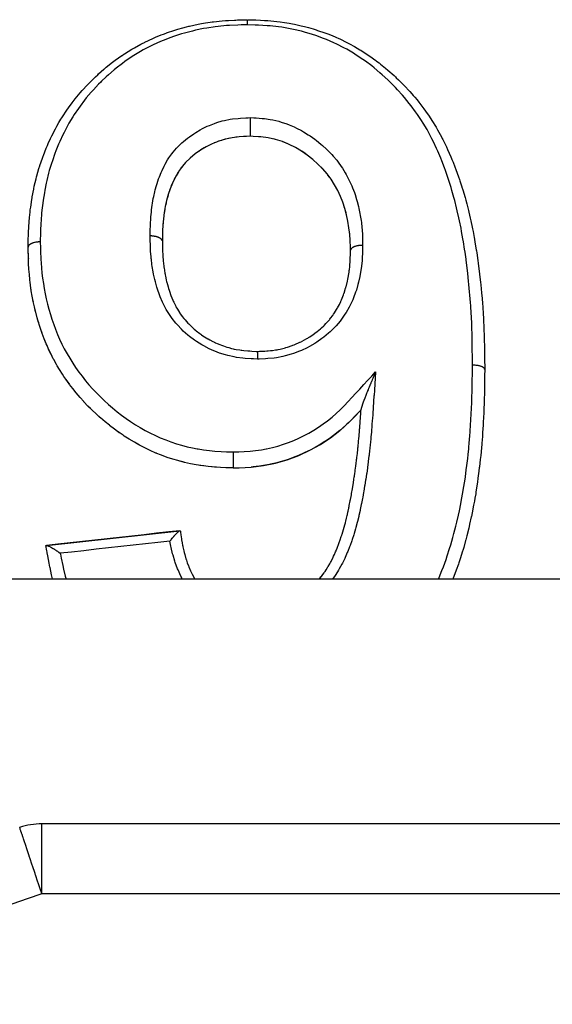
# Model space of a CAD drawing. Units: millimetres. Extents: x 24 to 1212, y -686 to 273.
# Drawn here: x 96 to 111, y -162 to -134 of the extents above; entities that cross this region are included whole.
import ezdxf

# ---------------------------------------------------------------- set-up
doc = ezdxf.new("R2010")
doc.units = ezdxf.units.MM
doc.linetypes.add('DASHED', pattern=[9.652, 8.128, -1.524])
doc.layers.add('nevidi', color=4, linetype='DASHED')

msp = doc.modelspace()

# ---------------------------------------------------------------- linework, layer by layer
at = {"color": 2}
for p, q in [((102.407, -137.14), (102.384, -137.139)), ((101.243, -137.38), (101.163, -137.42)), ((101.299, -137.355), (101.293, -137.357)), ((101.808, -137.194), (101.767, -137.202)), ((102.692, -137.158), (102.627, -137.153)), ((103.111, -137.231), (103.057, -137.217)), ((103.311, -137.294), (103.272, -137.28)), ((103.442, -137.346), (103.317, -137.296)), ((100.761, -137.685), (100.714, -137.725)), ((100.808, -137.648), (100.803, -137.652)), ((101.073, -137.47), (100.977, -137.528)), ((101.125, -137.44), (101.09, -137.46)), ((104.025, -137.682), (104.018, -137.677)), ((100.665, -137.768), (100.639, -137.792)), ((100.421, -138.026), (100.386, -138.073)), ((104.422, -138.032), (104.413, -138.023)), ((104.465, -138.076), (104.43, -138.04)), ((104.591, -138.22), (104.588, -138.216)), ((104.67, -138.323), (104.614, -138.249)), ((100.137, -138.533), (100.125, -138.562)), ((100.158, -138.483), (100.155, -138.491)), ((100.076, -138.697), (100.073, -138.706)), ((100.094, -138.645), (100.078, -138.691)), ((105.023, -138.982), (105.021, -138.978)), ((99.946, -139.208), (99.928, -139.315)), ((99.956, -139.154), (99.953, -139.168)), ((105.13, -139.334), (105.107, -139.244)), ((105.144, -139.39), (105.139, -139.371)), ((99.898, -139.561), (99.892, -139.641)), ((99.904, -139.504), (99.902, -139.528)), ((99.877, -139.921), (99.876, -139.956)), ((99.879, -139.863), (99.879, -139.878)), ((99.872, -140.147), (99.872, -140.145)), ((105.255, -140.32), (105.254, -140.26)), ((105.257, -140.409), (105.256, -140.411)), ((96.035, -140.627), (96.035, -140.635)), ((96.049, -140.93), (96.041, -140.791)), ((96.076, -141.238), (96.062, -141.097)), ((96.117, -141.546), (96.096, -141.405)), ((96.172, -141.855), (96.144, -141.713)), ((96.172, -141.855), (96.173, -141.863)), ((96.243, -142.164), (96.208, -142.022)), ((96.328, -142.471), (96.286, -142.33)), ((96.328, -142.471), (96.33, -142.478)), ((96.429, -142.774), (96.38, -142.634)), ((96.546, -143.073), (96.489, -142.934)), ((96.546, -143.073), (96.548, -143.08)), ((96.681, -143.368), (96.615, -143.232)), ((96.835, -143.658), (96.76, -143.523)), ((97.008, -143.941), (96.925, -143.81)), ((97.198, -144.213), (97.107, -144.088)), ((97.198, -144.213), (97.201, -144.218)), ((97.401, -144.474), (97.305, -144.355)), ((97.618, -144.724), (97.514, -144.608)), ((97.851, -144.965), (97.741, -144.855)), ((98.098, -145.191), (97.984, -145.091)), ((98.098, -145.191), (98.101, -145.195)), ((98.356, -145.406), (98.236, -145.309)), ((105.445, -145.087), (105.448, -145.083)), ((98.629, -145.611), (98.497, -145.516)), ((104.954, -145.557), (104.957, -145.554)), ((105.209, -145.328), (105.212, -145.324)), ((98.629, -145.611), (98.632, -145.614)), ((98.917, -145.8), (98.779, -145.714)), ((104.682, -145.767), (104.684, -145.765)), ((99.213, -145.97), (99.072, -145.892)), ((99.522, -146.125), (99.373, -146.054)), ((99.522, -146.125), (99.524, -146.127)), ((104.088, -146.124), (104.09, -146.122)), ((104.392, -145.957), (104.395, -145.955)), ((99.842, -146.261), (99.689, -146.2)), ((99.842, -146.261), (99.844, -146.262)), ((100.168, -146.374), (100.013, -146.323)), ((100.5, -146.465), (100.342, -146.425)), ((103.445, -146.392), (103.447, -146.391)), ((103.773, -146.27), (103.775, -146.268)), ((100.5, -146.465), (100.502, -146.466)), ((101.019, -146.565), (100.944, -146.554)), ((103.107, -146.487), (103.108, -146.486)), ((96.553, -148.844), (100.376, -148.422)), ((100.376, -148.422), (100.385, -148.421)), ((96.538, -148.846), (96.553, -148.844)), ((158.544, -149.805), (95.456, -149.805)), ((104.36, -149.805), (104.435, -149.717)), ((157.578, -156.805), (96.422, -156.805)), ((95.786, -156.913), (95.786, -156.911))]:
    msp.add_line(p, q, dxfattribs=at)
for points in [[(96.026, -140.314), (96.029, -140.149), (96.03, -140.12), (96.031, -140.068), (96.034, -139.987), (96.039, -139.85), (96.043, -139.769), (96.058, -139.546), (96.062, -139.505), (96.065, -139.465), (96.082, -139.31), (96.09, -139.245), (96.101, -139.164), (96.133, -138.949), (96.142, -138.896), (96.147, -138.868), (96.188, -138.652), (96.19, -138.64), (96.204, -138.571), (96.255, -138.354), (96.27, -138.296), (96.276, -138.275), (96.338, -138.058), (96.362, -137.983), (96.363, -137.98), (96.435, -137.767), (96.455, -137.712), (96.464, -137.689), (96.546, -137.48), (96.578, -137.403), (96.602, -137.348), (96.67, -137.199), (96.695, -137.148), (96.707, -137.123), (96.81, -136.923), (96.851, -136.849), (96.911, -136.744), (96.965, -136.655), (96.993, -136.61), (97.009, -136.584), (97.133, -136.396), (97.181, -136.326), (97.288, -136.18), (97.317, -136.142), (97.346, -136.104), (97.37, -136.073), (97.52, -135.894), (97.577, -135.829), (97.73, -135.665), (97.734, -135.661), (97.755, -135.638), (97.794, -135.599), (97.957, -135.439), (98.022, -135.378), (98.045, -135.357), (98.194, -135.225), (98.21, -135.212), (98.224, -135.2), (98.263, -135.167), (98.448, -135.021), (98.519, -134.967), (98.711, -134.832), (98.717, -134.828), (98.768, -134.794), (98.79, -134.779), (99, -134.65), (99.076, -134.606), (99.257, -134.508), (99.295, -134.488), (99.357, -134.456), (99.373, -134.449), (99.597, -134.343), (99.679, -134.307), (99.841, -134.241), (99.908, -134.216), (99.981, -134.189), (99.993, -134.184), (100.228, -134.106), (100.317, -134.079), (100.459, -134.039), (100.558, -134.013), (100.631, -133.995), (100.649, -133.99), (100.896, -133.937), (100.989, -133.919), (101.103, -133.899), (101.24, -133.878), (101.298, -133.87), (101.333, -133.865), (101.587, -133.838), (101.682, -133.83), (101.767, -133.824), (101.933, -133.816), (101.974, -133.815), (102.025, -133.813), (102.269, -133.806), (102.304, -133.805)], [(102.317, -133.806), (102.454, -133.81), (102.545, -133.813), (102.684, -133.818), (102.797, -133.824), (102.893, -133.83), (102.974, -133.836), (103.151, -133.854), (103.246, -133.866), (103.373, -133.884), (103.505, -133.906), (103.596, -133.923), (103.652, -133.934), (103.85, -133.978), (103.94, -134.001), (104.058, -134.032), (104.191, -134.071), (104.278, -134.098), (104.313, -134.11), (104.522, -134.181), (104.606, -134.212), (104.73, -134.261), (104.843, -134.308), (104.925, -134.344), (104.952, -134.356), (105.153, -134.454), (105.234, -134.496), (105.375, -134.574), (105.45, -134.618), (105.528, -134.665), (105.554, -134.681), (105.735, -134.797), (105.81, -134.848), (105.983, -134.972), (106.005, -134.987), (106.079, -135.044), (106.116, -135.073), (106.261, -135.191), (106.332, -135.251), (106.505, -135.406), (106.545, -135.443), (106.57, -135.467), (106.63, -135.525), (106.736, -135.63), (106.796, -135.691), (106.955, -135.861), (107.011, -135.924), (107.056, -135.976), (107.098, -136.024), (107.163, -136.102), (107.215, -136.167), (107.359, -136.353), (107.408, -136.42), (107.508, -136.563), (107.512, -136.569), (107.542, -136.614), (107.558, -136.638), (107.588, -136.684), (107.711, -136.883), (107.753, -136.956), (107.864, -137.157), (107.865, -137.16), (107.888, -137.204), (107.904, -137.234), (108.006, -137.442), (108.04, -137.516), (108.134, -137.727), (108.155, -137.777), (108.165, -137.802), (108.198, -137.883), (108.25, -138.014), (108.279, -138.09), (108.356, -138.304), (108.382, -138.38), (108.394, -138.418), (108.449, -138.587), (108.451, -138.595), (108.475, -138.673), (108.538, -138.89), (108.56, -138.967), (108.588, -139.075), (108.617, -139.187), (108.636, -139.264), (108.646, -139.306), (108.688, -139.485), (108.705, -139.562), (108.743, -139.742), (108.752, -139.784), (108.768, -139.862), (108.8, -140.035), (108.81, -140.087), (108.823, -140.165), (108.861, -140.39), (108.865, -140.416), (108.873, -140.469), (108.906, -140.695), (108.916, -140.768), (108.916, -140.775), (108.945, -141.001), (108.955, -141.083), (108.956, -141.094), (108.98, -141.31), (108.989, -141.391), (109, -141.504), (109.011, -141.62), (109.019, -141.701), (109.025, -141.775), (109.038, -141.93), (109.044, -142.012), (109.059, -142.239), (109.059, -142.241), (109.064, -142.325), (109.071, -142.458), (109.076, -142.553), (109.079, -142.638), (109.087, -142.868), (109.09, -142.952), (109.09, -142.973), (109.094, -143.143), (109.095, -143.182)], [(102.385, -136.606), (102.385, -136.618), (102.385, -136.635), (102.385, -136.637), (102.384, -136.658), (102.384, -136.676), (102.384, -136.678), (102.384, -136.7), (102.384, -136.72), (102.384, -136.721), (102.384, -136.744), (102.384, -136.764), (102.384, -136.765), (102.384, -136.789), (102.384, -136.809), (102.384, -136.81), (102.384, -136.833), (102.384, -136.853), (102.384, -136.854), (102.384, -136.877), (102.384, -136.896), (102.384, -136.898), (102.384, -136.919), (102.384, -136.937), (102.384, -136.94), (102.384, -136.96), (102.384, -136.976), (102.384, -136.979), (102.384, -136.997), (102.384, -137.012), (102.384, -137.015), (102.384, -137.031), (102.384, -137.044), (102.384, -137.047), (102.384, -137.061), (102.384, -137.073), (102.384, -137.075), (102.384, -137.087), (102.384, -137.096), (102.384, -137.098), (102.384, -137.108), (102.384, -137.115), (102.384, -137.117), (102.384, -137.124), (102.384, -137.129), (102.384, -137.129), (102.384, -137.134), (102.384, -137.137), (102.384, -137.137), (102.384, -137.139)], [(102.384, -137.139), (102.279, -137.143), (102.073, -137.157), (101.872, -137.182), (101.676, -137.223), (101.485, -137.281), (101.302, -137.353), (101.128, -137.438), (100.964, -137.536), (100.811, -137.645), (100.668, -137.765), (100.537, -137.893), (100.496, -137.938)], [(102.279, -137.144), (102.214, -137.147), (102.192, -137.149)], [(105.257, -140.409), (105.255, -140.316), (105.25, -140.125), (105.237, -139.94), (105.213, -139.755), (105.182, -139.569), (105.143, -139.385), (105.096, -139.204), (105.04, -139.029), (104.972, -138.858), (104.892, -138.689), (104.802, -138.525), (104.701, -138.367), (104.588, -138.216), (104.462, -138.073), (104.324, -137.934), (104.177, -137.803), (104.022, -137.679), (103.858, -137.566), (103.684, -137.463), (103.5, -137.371), (103.309, -137.293), (103.109, -137.23), (102.904, -137.185), (102.691, -137.158), (102.476, -137.143), (102.384, -137.139)], [(101.483, -137.282), (101.424, -137.304), (101.357, -137.33)], [(101.674, -137.224), (101.613, -137.241), (101.56, -137.257)], [(102.072, -137.157), (102.009, -137.164), (101.978, -137.167)], [(103.687, -137.465), (103.63, -137.435), (103.564, -137.402)], [(100.961, -137.539), (100.911, -137.572), (100.896, -137.582)], [(103.976, -137.646), (103.861, -137.568), (103.808, -137.535), (103.798, -137.529)], [(100.496, -137.938), (100.489, -137.945), (100.418, -138.03)], [(100.322, -138.168), (100.236, -138.32), (100.16, -138.478), (100.096, -138.64), (100.04, -138.807), (99.994, -138.976), (99.956, -139.149), (99.927, -139.323), (99.904, -139.499), (99.889, -139.677), (99.879, -139.858), (99.874, -140.041), (99.872, -140.145)], [(100.391, -138.066), (100.386, -138.073), (100.358, -138.113), (100.32, -138.173), (100.291, -138.22), (100.264, -138.268)], [(100.233, -138.325), (100.209, -138.373), (100.158, -138.483)], [(104.804, -138.529), (104.774, -138.479), (104.774, -138.479), (104.74, -138.426)], [(100.039, -138.812), (100.024, -138.865), (100.015, -138.896)], [(99.993, -138.981), (99.98, -139.036), (99.966, -139.104)], [(99.926, -139.328), (99.918, -139.383), (99.916, -139.404)], [(105.097, -139.209), (105.081, -139.154), (105.071, -139.122)], [(105.182, -139.574), (105.171, -139.516), (105.171, -139.515)], [(105.214, -139.759), (105.205, -139.701), (105.191, -139.623)], [(99.889, -139.682), (99.885, -139.739), (99.885, -139.742)], [(105.237, -139.944), (105.231, -139.888), (105.23, -139.879)], [(99.874, -140.046), (99.873, -140.104), (99.872, -140.113)], [(99.872, -140.147), (99.873, -140.242), (99.874, -140.297), (99.877, -140.381), (99.877, -140.383), (99.877, -140.402), (99.879, -140.445), (99.882, -140.501), (99.889, -140.618), (99.89, -140.634), (99.892, -140.648), (99.896, -140.702), (99.913, -140.851), (99.913, -140.853), (99.918, -140.887), (99.92, -140.905), (99.942, -141.051), (99.948, -141.087), (99.951, -141.106), (99.957, -141.138), (99.981, -141.25), (99.994, -141.302), (99.997, -141.317), (100.016, -141.384), (100.034, -141.446), (100.05, -141.497), (100.065, -141.543), (100.093, -141.625), (100.098, -141.64), (100.117, -141.692), (100.146, -141.765), (100.173, -141.831), (100.185, -141.859), (100.195, -141.881), (100.243, -141.98), (100.261, -142.015), (100.286, -142.061), (100.3, -142.084), (100.363, -142.183), (100.365, -142.186), (100.395, -142.229), (100.441, -142.291), (100.487, -142.35), (100.505, -142.372), (100.523, -142.394), (100.6, -142.481), (100.626, -142.508), (100.664, -142.546), (100.665, -142.547), (100.779, -142.653), (100.779, -142.653), (100.821, -142.688), (100.84, -142.704), (100.945, -142.784), (100.973, -142.804), (100.991, -142.817), (101.03, -142.844), (101.124, -142.903), (101.173, -142.932), (101.179, -142.935), (101.233, -142.965), (101.314, -143.007), (101.365, -143.032), (101.395, -143.046), (101.445, -143.068), (101.513, -143.097), (101.566, -143.117), (101.62, -143.137), (101.666, -143.153), (101.719, -143.169), (101.775, -143.186), (101.851, -143.206), (101.894, -143.217), (101.932, -143.225), (101.988, -143.236), (102.085, -143.252), (102.126, -143.258), (102.149, -143.261), (102.207, -143.267), (102.321, -143.278), (102.361, -143.28), (102.373, -143.281), (102.433, -143.285), (102.558, -143.291), (102.592, -143.293)], [(105.25, -140.13), (105.247, -140.072), (105.247, -140.068)], [(96.035, -140.627), (96.026, -140.332), (96.026, -140.31)], [(96.026, -140.31), (96.026, -140.311), (96.026, -140.314)], [(96.03, -140.491), (96.026, -140.34), (96.026, -140.316)], [(102.592, -143.293), (102.609, -143.292), (102.651, -143.29), (102.738, -143.287), (102.801, -143.283), (102.862, -143.279), (102.905, -143.276), (102.971, -143.27), (103.029, -143.264), (103.111, -143.252), (103.155, -143.245), (103.188, -143.239), (103.245, -143.227), (103.355, -143.2), (103.4, -143.187), (103.402, -143.186), (103.456, -143.17), (103.592, -143.123), (103.608, -143.117), (103.643, -143.103), (103.663, -143.095), (103.811, -143.03), (103.82, -143.026), (103.863, -143.005), (103.874, -142.999), (104.005, -142.928), (104.036, -142.91), (104.053, -142.9), (104.094, -142.874), (104.185, -142.813), (104.231, -142.779), (104.238, -142.775), (104.301, -142.726), (104.355, -142.682), (104.399, -142.644), (104.425, -142.621), (104.492, -142.559), (104.514, -142.538), (104.554, -142.497), (104.598, -142.451), (104.654, -142.387), (104.665, -142.374), (104.689, -142.345), (104.748, -142.266), (104.776, -142.227), (104.808, -142.179), (104.814, -142.17), (104.877, -142.066), (104.887, -142.05), (104.914, -142.001), (104.941, -141.949), (104.98, -141.868), (104.985, -141.855), (105.001, -141.819), (105.042, -141.718), (105.057, -141.679), (105.072, -141.636), (105.075, -141.627), (105.12, -141.483), (105.122, -141.477), (105.135, -141.429), (105.14, -141.41), (105.171, -141.281), (105.181, -141.231), (105.182, -141.227), (105.191, -141.18), (105.208, -141.077), (105.217, -141.022), (105.222, -140.98), (105.226, -140.947), (105.235, -140.871), (105.24, -140.816), (105.246, -140.728), (105.247, -140.715), (105.25, -140.665), (105.252, -140.608), (105.254, -140.544), (105.255, -140.479), (105.255, -140.474), (105.256, -140.448), (105.256, -140.411)], [(97.809, -144.924), (97.741, -144.855), (97.625, -144.732), (97.622, -144.729), (97.514, -144.608), (97.407, -144.482), (97.404, -144.478), (97.305, -144.355), (97.215, -144.237), (97.201, -144.218), (97.107, -144.088), (97.052, -144.007), (97.011, -143.946), (96.925, -143.81), (96.86, -143.701), (96.838, -143.663), (96.76, -143.523), (96.749, -143.502), (96.684, -143.374), (96.615, -143.232), (96.569, -143.128), (96.548, -143.08), (96.503, -142.972), (96.489, -142.934), (96.431, -142.781), (96.38, -142.634), (96.344, -142.525), (96.33, -142.478), (96.313, -142.425), (96.286, -142.33), (96.244, -142.172), (96.208, -142.022), (96.182, -141.904), (96.174, -141.866), (96.173, -141.863), (96.144, -141.713), (96.118, -141.558), (96.117, -141.554), (96.096, -141.405), (96.083, -141.301), (96.079, -141.269), (96.076, -141.246), (96.062, -141.097), (96.049, -140.938), (96.041, -140.791), (96.038, -140.734), (96.035, -140.635), (96.034, -140.628)], [(102.592, -143.293), (102.592, -143.293), (102.592, -143.293), (102.592, -143.294), (102.592, -143.294), (102.592, -143.297), (102.592, -143.298), (102.592, -143.299), (102.592, -143.304), (102.592, -143.305), (102.592, -143.307), (102.592, -143.313), (102.592, -143.315), (102.592, -143.319), (102.592, -143.326), (102.592, -143.328), (102.592, -143.333), (102.592, -143.342), (102.592, -143.345), (102.592, -143.35), (102.592, -143.361), (102.592, -143.363), (102.592, -143.369), (102.591, -143.382), (102.591, -143.385), (102.591, -143.391), (102.591, -143.406), (102.591, -143.409), (102.591, -143.409), (102.591, -143.416), (102.591, -143.432), (102.591, -143.435), (102.591, -143.435), (102.591, -143.442), (102.591, -143.46), (102.591, -143.463), (102.591, -143.463), (102.591, -143.471), (102.591, -143.49), (102.591, -143.492), (102.591, -143.493), (102.591, -143.5), (102.591, -143.515)], [(109.095, -143.182), (109.096, -143.266), (109.099, -143.496), (109.1, -143.579), (109.102, -143.706), (109.103, -143.809), (109.103, -143.813)], [(105.979, -143.876), (105.967, -143.904), (105.955, -143.932), (105.948, -143.946), (105.947, -143.95), (105.939, -143.968), (105.934, -143.979), (105.931, -143.987), (105.923, -144.005), (105.917, -144.019), (105.91, -144.035), (105.904, -144.048), (105.901, -144.055), (105.895, -144.071), (105.886, -144.091), (105.879, -144.107), (105.875, -144.116), (105.867, -144.135), (105.86, -144.153), (105.856, -144.163), (105.855, -144.164), (105.852, -144.171), (105.844, -144.19), (105.837, -144.208), (105.829, -144.226), (105.827, -144.232), (105.826, -144.232), (105.825, -144.236), (105.823, -144.242), (105.822, -144.244), (105.814, -144.262), (105.808, -144.276), (105.807, -144.28), (105.8, -144.297), (105.795, -144.308), (105.792, -144.315), (105.785, -144.332), (105.778, -144.35), (105.776, -144.354), (105.772, -144.365), (105.766, -144.379), (105.764, -144.384), (105.76, -144.393), (105.75, -144.418), (105.75, -144.418), (105.744, -144.435), (105.738, -144.449), (105.737, -144.451), (105.73, -144.468), (105.73, -144.469), (105.723, -144.487), (105.717, -144.5), (105.711, -144.516), (105.71, -144.518), (105.703, -144.536), (105.699, -144.547), (105.693, -144.562), (105.688, -144.576), (105.685, -144.583), (105.684, -144.584), (105.678, -144.6), (105.676, -144.607), (105.67, -144.621), (105.665, -144.636), (105.66, -144.648), (105.657, -144.656), (105.652, -144.67), (105.651, -144.672), (105.649, -144.677), (105.644, -144.69), (105.639, -144.703), (105.637, -144.71), (105.634, -144.718), (105.63, -144.728), (105.626, -144.74), (105.623, -144.747), (105.621, -144.754), (105.62, -144.757), (105.616, -144.767), (105.613, -144.775), (105.609, -144.785), (105.606, -144.794), (105.605, -144.796), (105.602, -144.806), (105.599, -144.813), (105.597, -144.82), (105.595, -144.828), (105.594, -144.83), (105.592, -144.836), (105.589, -144.845), (105.586, -144.853), (105.583, -144.862), (105.582, -144.866), (105.582, -144.868), (105.581, -144.87), (105.579, -144.878), (105.577, -144.884), (105.576, -144.887), (105.574, -144.892), (105.572, -144.899), (105.571, -144.905), (105.57, -144.906), (105.569, -144.91), (105.569, -144.911), (105.567, -144.916), (105.566, -144.922), (105.566, -144.924), (105.565, -144.926), (105.565, -144.927), (105.564, -144.931), (105.563, -144.935), (105.563, -144.936), (105.563, -144.938), (105.563, -144.939), (105.562, -144.942), (105.562, -144.945)], [(109.103, -143.814), (109.1, -143.995), (109.098, -144.105), (109.095, -144.315), (109.094, -144.363), (109.093, -144.426), (109.091, -144.506), (109.088, -144.638), (109.085, -144.749), (109.077, -144.962), (109.073, -145.074), (109.069, -145.156), (109.066, -145.211), (109.062, -145.288), (109.056, -145.4), (109.042, -145.614), (109.037, -145.682), (109.034, -145.727), (109.019, -145.916), (109.017, -145.94), (109.016, -145.942), (109.007, -146.054), (108.986, -146.267), (108.974, -146.381), (108.95, -146.595), (108.947, -146.619), (108.937, -146.708), (108.935, -146.72), (108.909, -146.922), (108.893, -147.036), (108.861, -147.251), (108.85, -147.318), (108.843, -147.365), (108.822, -147.488), (108.806, -147.58), (108.784, -147.694), (108.742, -147.909), (108.72, -148.012), (108.718, -148.023), (108.67, -148.238), (108.669, -148.243), (108.643, -148.353), (108.59, -148.568), (108.56, -148.682), (108.555, -148.699), (108.5, -148.897), (108.475, -148.983), (108.467, -149.01), (108.401, -149.223), (108.363, -149.336), (108.35, -149.375), (108.289, -149.547), (108.247, -149.658), (108.231, -149.702), (108.189, -149.805)], [(109.103, -143.813), (109.103, -143.813), (109.103, -143.813), (109.103, -143.814)], [(98.258, -145.328), (98.236, -145.309), (98.101, -145.195), (98.085, -145.181), (97.984, -145.091), (97.854, -144.968)], [(102.766, -146.557), (102.767, -146.556), (103.108, -146.486), (103.447, -146.391), (103.775, -146.268), (104.09, -146.122), (104.395, -145.955), (104.684, -145.765), (104.957, -145.554), (105.212, -145.324), (105.448, -145.083), (105.561, -144.962)], [(104.376, -149.788), (104.411, -149.744), (104.429, -149.721), (104.434, -149.714), (104.5, -149.627), (104.512, -149.611), (104.529, -149.587), (104.558, -149.544), (104.603, -149.473), (104.612, -149.459), (104.619, -149.447), (104.667, -149.364), (104.687, -149.328), (104.701, -149.301), (104.711, -149.283), (104.763, -149.178), (104.764, -149.177), (104.776, -149.151), (104.799, -149.101), (104.832, -149.025), (104.844, -148.997), (104.849, -148.985), (104.877, -148.916), (104.896, -148.868), (104.906, -148.84), (104.925, -148.789), (104.948, -148.727), (104.955, -148.708), (104.965, -148.68), (104.995, -148.591), (105.009, -148.548), (105.013, -148.537), (105.018, -148.519), (105.058, -148.39), (105.059, -148.386), (105.067, -148.357), (105.071, -148.345), (105.104, -148.223), (105.111, -148.194), (105.113, -148.187), (105.122, -148.151), (105.145, -148.059), (105.152, -148.028), (105.163, -147.983), (105.169, -147.956), (105.183, -147.892), (105.19, -147.862), (105.208, -147.777), (105.211, -147.761), (105.219, -147.726), (105.225, -147.696), (105.25, -147.571), (105.251, -147.565), (105.252, -147.558), (105.258, -147.528), (105.274, -147.443), (105.284, -147.391), (105.288, -147.368), (105.289, -147.364), (105.289, -147.361), (105.313, -147.223), (105.318, -147.193), (105.322, -147.172), (105.324, -147.157), (105.341, -147.055), (105.346, -147.026), (105.354, -146.975), (105.358, -146.949), (105.367, -146.887), (105.371, -146.858), (105.383, -146.778), (105.388, -146.741), (105.391, -146.72), (105.395, -146.69), (105.41, -146.58), (105.414, -146.552), (105.416, -146.533), (105.418, -146.522), (105.435, -146.384), (105.435, -146.383), (105.439, -146.354), (105.442, -146.324), (105.455, -146.215), (105.458, -146.186), (105.466, -146.115), (105.473, -146.047), (105.476, -146.018), (105.479, -145.988), (105.487, -145.906), (105.489, -145.88), (105.492, -145.85), (105.498, -145.791), (105.505, -145.712), (105.506, -145.697), (105.507, -145.682), (105.515, -145.593), (105.519, -145.544), (105.521, -145.514), (105.523, -145.487), (105.53, -145.396), (105.531, -145.376), (105.534, -145.346), (105.539, -145.277), (105.544, -145.209), (105.544, -145.199), (105.546, -145.178), (105.554, -145.068), (105.556, -145.04), (105.558, -145.01), (105.558, -145.001), (105.561, -144.963)], [(105.561, -144.963), (105.562, -144.954), (105.562, -144.945)], [(105.445, -145.087), (105.38, -145.156), (105.333, -145.204), (105.209, -145.328), (105.157, -145.378), (105.088, -145.441), (104.971, -145.543)], [(99.708, -146.208), (99.689, -146.2), (99.524, -146.127), (99.373, -146.054), (99.274, -146.003), (99.216, -145.972), (99.131, -145.925), (99.072, -145.892), (98.92, -145.802), (98.779, -145.714), (98.745, -145.691), (98.632, -145.614), (98.587, -145.582), (98.497, -145.516), (98.359, -145.41)], [(104.954, -145.557), (104.824, -145.662), (104.774, -145.7), (104.682, -145.767), (104.542, -145.863), (104.527, -145.873), (104.392, -145.957), (104.359, -145.977), (104.246, -146.042), (104.088, -146.124), (104.057, -146.14), (103.936, -146.197), (103.915, -146.207), (103.773, -146.27), (103.616, -146.332), (103.568, -146.35), (103.45, -146.391)], [(100.841, -146.537), (100.676, -146.506), (100.502, -146.466), (100.434, -146.449), (100.342, -146.425), (100.315, -146.418), (100.17, -146.375), (100.013, -146.323), (99.844, -146.262), (99.837, -146.26)], [(103.445, -146.392), (103.282, -146.442), (103.107, -146.487), (103.067, -146.496), (102.967, -146.518), (102.942, -146.523), (102.766, -146.557), (102.598, -146.583), (102.562, -146.588), (102.473, -146.598), (102.417, -146.603)], [(101.895, -146.625), (101.868, -146.625), (101.534, -146.612), (101.187, -146.586), (100.84, -146.536), (100.676, -146.506)], [(101.534, -146.613), (101.368, -146.603), (101.187, -146.586), (101.055, -146.57)], [(101.868, -146.625), (101.708, -146.62), (101.691, -146.62)], [(101.895, -146.625), (102.067, -146.621), (102.417, -146.603), (102.767, -146.556)], [(100.376, -148.422), (100.053, -148.457), (99.7, -148.496), (99.348, -148.535), (98.995, -148.574), (98.642, -148.613), (98.465, -148.633), (98.289, -148.652), (97.936, -148.691), (97.583, -148.73), (97.23, -148.769), (96.877, -148.808), (96.553, -148.844)], [(100.088, -148.719), (100.091, -148.714), (100.093, -148.712), (100.119, -148.679), (100.125, -148.671), (100.126, -148.671), (100.131, -148.665), (100.155, -148.635), (100.157, -148.632), (100.157, -148.632), (100.164, -148.624), (100.174, -148.613), (100.189, -148.595), (100.195, -148.588), (100.201, -148.581), (100.215, -148.565), (100.219, -148.561), (100.23, -148.549), (100.236, -148.542), (100.248, -148.53), (100.253, -148.524), (100.264, -148.513), (100.269, -148.508), (100.275, -148.501), (100.288, -148.489), (100.294, -148.483), (100.298, -148.478), (100.301, -148.476), (100.318, -148.461), (100.321, -148.458), (100.324, -148.456), (100.324, -148.455), (100.342, -148.44), (100.343, -148.44), (100.343, -148.439), (100.346, -148.437), (100.346, -148.437), (100.36, -148.428), (100.361, -148.427), (100.362, -148.427), (100.364, -148.426), (100.373, -148.422), (100.375, -148.422), (100.375, -148.422), (100.376, -148.422)], [(100.385, -148.421), (100.387, -148.436), (100.392, -148.473), (100.4, -148.534), (100.411, -148.609), (100.416, -148.641), (100.422, -148.678), (100.436, -148.768), (100.45, -148.843), (100.453, -148.856), (100.457, -148.879), (100.484, -148.998), (100.494, -149.04), (100.503, -149.074), (100.51, -149.1), (100.547, -149.225), (100.55, -149.234), (100.561, -149.268), (100.586, -149.338), (100.618, -149.425), (100.627, -149.448), (100.631, -149.459), (100.678, -149.57), (100.697, -149.611), (100.713, -149.644), (100.722, -149.664), (100.789, -149.789), (100.791, -149.792), (100.799, -149.805)], [(96.731, -149.805), (96.728, -149.795), (96.7, -149.681), (96.676, -149.575), (96.654, -149.473), (96.653, -149.468), (96.63, -149.354), (96.591, -149.143), (96.575, -149.055), (96.571, -149.031), (96.565, -148.999), (96.538, -148.846)], [(96.553, -148.844), (96.556, -148.844), (96.564, -148.844), (96.567, -148.845), (96.569, -148.845), (96.573, -148.846), (96.585, -148.849), (96.588, -148.85), (96.592, -148.852), (96.595, -148.853), (96.612, -148.86), (96.614, -148.861), (96.622, -148.864), (96.622, -148.864), (96.645, -148.875), (96.654, -148.879), (96.657, -148.881), (96.68, -148.894), (96.684, -148.896), (96.69, -148.899), (96.697, -148.903), (96.719, -148.916), (96.729, -148.922), (96.73, -148.922), (96.737, -148.926), (96.742, -148.93), (96.76, -148.941), (96.773, -148.949), (96.778, -148.952), (96.79, -148.96), (96.804, -148.969), (96.819, -148.978), (96.831, -148.986), (96.841, -148.993), (96.85, -148.999), (96.867, -149.011), (96.887, -149.024), (96.894, -149.03), (96.897, -149.031), (96.912, -149.042), (96.916, -149.045), (96.944, -149.065), (96.948, -149.068)]]:
    msp.add_lwpolyline(points, dxfattribs=at)
msp.add_arc((96.422, -158.805), 2, 90, 108.5733, dxfattribs=at)
at = {"layer": 'nevidi', "color": 7, "linetype": 'Continuous'}
for p, q in [((96.027, -140.303), (96.026, -140.31)), ((96.422, -158.805), (96.422, -156.805)), ((157.578, -158.805), (96.422, -158.805))]:
    msp.add_line(p, q, dxfattribs=at)
for points in [[(102.303, -133.952), (102.128, -133.957), (102.037, -133.959), (101.797, -133.97), (101.707, -133.976), (101.469, -133.998), (101.379, -134.009), (101.143, -134.045), (101.052, -134.061), (100.818, -134.109), (100.73, -134.129), (100.501, -134.189), (100.416, -134.213), (100.193, -134.284), (100.111, -134.313), (99.895, -134.396), (99.815, -134.43), (99.608, -134.524), (99.528, -134.564), (99.326, -134.67), (99.249, -134.713), (99.051, -134.832), (98.981, -134.877), (98.794, -135.005), (98.727, -135.054), (98.553, -135.189), (98.487, -135.243), (98.325, -135.383), (98.259, -135.444), (98.129, -135.568), (98.107, -135.589), (98.043, -135.654), (97.895, -135.81), (97.837, -135.874), (97.694, -136.042), (97.644, -136.105), (97.513, -136.278), (97.467, -136.343), (97.35, -136.518), (97.305, -136.588), (97.196, -136.769), (97.156, -136.84), (97.056, -137.029), (97.021, -137.099), (96.932, -137.291), (96.9, -137.365), (96.821, -137.56), (96.791, -137.637), (96.721, -137.838), (96.696, -137.915), (96.634, -138.122), (96.614, -138.195), (96.564, -138.402), (96.547, -138.477), (96.506, -138.684), (96.492, -138.762), (96.459, -138.969), (96.447, -139.049), (96.422, -139.258), (96.414, -139.338), (96.397, -139.548), (96.393, -139.629), (96.384, -139.841), (96.381, -139.922), (96.376, -140.135), (96.376, -140.161)], [(102.304, -133.805), (102.304, -133.806), (102.304, -133.806), (102.304, -133.806), (102.304, -133.806), (102.304, -133.808), (102.304, -133.809), (102.304, -133.809), (102.304, -133.809), (102.304, -133.812), (102.304, -133.813), (102.304, -133.813), (102.304, -133.814), (102.304, -133.818), (102.303, -133.82), (102.303, -133.82), (102.303, -133.821), (102.303, -133.825), (102.303, -133.828), (102.303, -133.828), (102.303, -133.83), (102.303, -133.835), (102.303, -133.838), (102.303, -133.839), (102.303, -133.841), (102.303, -133.847), (102.303, -133.851), (102.303, -133.851), (102.303, -133.853), (102.303, -133.86), (102.303, -133.865), (102.303, -133.865), (102.303, -133.867), (102.303, -133.876), (102.303, -133.88), (102.303, -133.881), (102.303, -133.884), (102.303, -133.892), (102.303, -133.898), (102.303, -133.898), (102.303, -133.901), (102.303, -133.911), (102.303, -133.917), (102.303, -133.917), (102.303, -133.92), (102.303, -133.931), (102.303, -133.937), (102.303, -133.937), (102.303, -133.941), (102.303, -133.952), (102.303, -133.952)], [(108.753, -143.686), (108.751, -143.546), (108.75, -143.454), (108.747, -143.23), (108.746, -143.14), (108.741, -142.915), (108.739, -142.828), (108.732, -142.603), (108.729, -142.516), (108.719, -142.294), (108.714, -142.206), (108.701, -141.987), (108.695, -141.897), (108.678, -141.681), (108.67, -141.588), (108.651, -141.375), (108.641, -141.281), (108.619, -141.069), (108.608, -140.975), (108.582, -140.763), (108.57, -140.671), (108.568, -140.658), (108.54, -140.459), (108.527, -140.369), (108.493, -140.157), (108.479, -140.069), (108.441, -139.859), (108.424, -139.772), (108.382, -139.563), (108.363, -139.477), (108.317, -139.27), (108.296, -139.185), (108.244, -138.979), (108.222, -138.895), (108.165, -138.691), (108.14, -138.607), (108.077, -138.405), (108.05, -138.323), (107.981, -138.123), (107.951, -138.041), (107.875, -137.843), (107.842, -137.762), (107.758, -137.567), (107.722, -137.487), (107.631, -137.295), (107.592, -137.216), (107.492, -137.027), (107.45, -136.95), (107.34, -136.766), (107.294, -136.692), (107.175, -136.513), (107.124, -136.441), (106.996, -136.269), (106.942, -136.2), (106.807, -136.035), (106.749, -135.968), (106.606, -135.81), (106.544, -135.745), (106.395, -135.593), (106.369, -135.568), (106.329, -135.53), (106.169, -135.382), (106.103, -135.323), (105.934, -135.182), (105.865, -135.127), (105.686, -134.993), (105.612, -134.94), (105.425, -134.816), (105.345, -134.766), (105.152, -134.652), (105.069, -134.607), (104.868, -134.504), (104.781, -134.464), (104.572, -134.374), (104.482, -134.339), (104.266, -134.262), (104.172, -134.23), (103.946, -134.163), (103.852, -134.138), (103.623, -134.083), (103.529, -134.064), (103.293, -134.023), (103.201, -134.01), (102.958, -133.984), (102.868, -133.977), (102.627, -133.963), (102.533, -133.959), (102.303, -133.952)], [(99.522, -139.991), (99.524, -139.881), (99.526, -139.824), (99.53, -139.691), (99.532, -139.634), (99.54, -139.499), (99.544, -139.441), (99.556, -139.307), (99.562, -139.248), (99.58, -139.114), (99.589, -139.056), (99.612, -138.923), (99.624, -138.865), (99.653, -138.733), (99.668, -138.675), (99.704, -138.544), (99.721, -138.486), (99.765, -138.358), (99.786, -138.3), (99.837, -138.173), (99.862, -138.117), (99.922, -137.992), (99.952, -137.936), (100.022, -137.815), (100.058, -137.76), (100.142, -137.642), (100.183, -137.59), (100.279, -137.48), (100.325, -137.432), (100.43, -137.332), (100.48, -137.287), (100.593, -137.194), (100.644, -137.155), (100.769, -137.067), (100.825, -137.032), (100.958, -136.953), (101.017, -136.922), (101.158, -136.854), (101.22, -136.827), (101.367, -136.771), (101.432, -136.749), (101.586, -136.703), (101.654, -136.687), (101.814, -136.655), (101.882, -136.645), (102.041, -136.627), (102.106, -136.622), (102.261, -136.612), (102.325, -136.609), (102.385, -136.606)], [(102.385, -136.606), (102.495, -136.612), (102.561, -136.616), (102.725, -136.628), (102.792, -136.635), (102.963, -136.659), (103.032, -136.672), (103.202, -136.711), (103.273, -136.732), (103.431, -136.784), (103.499, -136.81), (103.648, -136.874), (103.712, -136.904), (103.854, -136.978), (103.914, -137.012), (104.05, -137.095), (104.106, -137.132), (104.235, -137.224), (104.287, -137.265), (104.407, -137.362), (104.458, -137.407), (104.569, -137.508), (104.618, -137.556), (104.721, -137.662), (104.766, -137.713), (104.863, -137.827), (104.904, -137.88), (104.992, -138.001), (105.028, -138.055), (105.106, -138.182), (105.137, -138.237), (105.206, -138.366), (105.233, -138.422), (105.294, -138.556), (105.318, -138.612), (105.371, -138.751), (105.39, -138.808), (105.434, -138.949), (105.45, -139.009), (105.485, -139.148), (105.499, -139.21), (105.527, -139.348), (105.538, -139.409), (105.56, -139.548), (105.569, -139.609), (105.585, -139.752), (105.591, -139.813), (105.6, -139.958), (105.602, -140.019), (105.605, -140.16), (105.606, -140.22), (105.606, -140.26)], [(96.376, -140.161), (96.358, -140.161), (96.356, -140.161), (96.344, -140.162), (96.336, -140.162), (96.321, -140.163), (96.319, -140.163), (96.301, -140.165), (96.293, -140.165), (96.285, -140.166), (96.283, -140.167), (96.258, -140.17), (96.251, -140.171), (96.25, -140.171), (96.248, -140.172), (96.218, -140.178), (96.216, -140.178), (96.214, -140.179), (96.211, -140.179), (96.184, -140.186), (96.182, -140.187), (96.18, -140.187), (96.174, -140.189), (96.154, -140.196), (96.152, -140.197), (96.146, -140.199), (96.14, -140.202), (96.127, -140.207), (96.125, -140.208), (96.114, -140.213), (96.109, -140.215), (96.102, -140.219), (96.101, -140.22), (96.087, -140.228), (96.083, -140.231), (96.081, -140.232), (96.079, -140.234), (96.065, -140.245), (96.063, -140.247), (96.061, -140.248), (96.061, -140.248), (96.048, -140.262), (96.047, -140.263), (96.047, -140.263), (96.045, -140.266), (96.037, -140.277), (96.036, -140.279), (96.035, -140.281), (96.033, -140.284), (96.029, -140.293), (96.029, -140.295), (96.027, -140.3)], [(96.376, -140.161), (96.376, -140.177), (96.38, -140.316), (96.384, -140.471), (96.39, -140.61), (96.392, -140.659), (96.399, -140.765), (96.409, -140.905), (96.424, -141.06), (96.441, -141.2), (96.463, -141.355), (96.487, -141.495), (96.516, -141.65), (96.546, -141.79), (96.583, -141.945), (96.619, -142.083), (96.664, -142.238), (96.707, -142.374), (96.76, -142.526), (96.81, -142.661), (96.87, -142.809), (96.928, -142.942), (96.997, -143.088), (97.064, -143.218), (97.142, -143.36), (97.217, -143.488), (97.304, -143.627), (97.387, -143.75), (97.483, -143.885), (97.572, -144.003), (97.675, -144.133), (97.77, -144.247), (97.88, -144.371), (97.984, -144.482), (98.098, -144.597), (98.208, -144.701), (98.331, -144.813), (98.445, -144.911), (98.576, -145.019), (98.7, -145.114), (98.834, -145.212), (98.962, -145.3), (99.102, -145.39), (99.231, -145.468), (99.382, -145.552), (99.514, -145.622), (99.672, -145.699), (99.811, -145.761), (99.969, -145.825), (100.112, -145.878), (100.273, -145.932), (100.417, -145.974), (100.584, -146.018), (100.733, -146.052), (100.867, -146.078), (100.901, -146.084), (101.054, -146.109), (101.225, -146.131), (101.378, -146.145), (101.551, -146.156), (101.706, -146.163), (101.878, -146.168), (101.896, -146.169)], [(102.591, -143.515), (102.481, -143.509), (102.413, -143.506), (102.242, -143.494), (102.171, -143.487), (101.995, -143.464), (101.924, -143.451), (101.747, -143.412), (101.679, -143.394), (101.508, -143.339), (101.443, -143.315), (101.278, -143.247), (101.216, -143.218), (101.059, -143.138), (100.998, -143.104), (100.849, -143.011), (100.792, -142.972), (100.651, -142.868), (100.598, -142.824), (100.47, -142.71), (100.419, -142.661), (100.302, -142.536), (100.256, -142.483), (100.15, -142.349), (100.11, -142.295), (100.016, -142.152), (99.982, -142.095), (99.904, -141.943), (99.876, -141.884), (99.811, -141.73), (99.789, -141.673), (99.734, -141.516), (99.716, -141.459), (99.67, -141.301), (99.654, -141.241), (99.619, -141.083), (99.607, -141.021), (99.581, -140.862), (99.573, -140.803), (99.556, -140.658), (99.554, -140.645), (99.548, -140.584), (99.536, -140.43), (99.533, -140.366), (99.527, -140.212), (99.525, -140.15), (99.522, -139.997), (99.522, -139.991)], [(99.87, -140.132), (99.869, -140.13), (99.867, -140.123), (99.865, -140.118), (99.864, -140.115), (99.863, -140.113), (99.861, -140.108), (99.855, -140.1), (99.854, -140.099), (99.851, -140.094), (99.85, -140.094), (99.844, -140.087), (99.838, -140.081), (99.838, -140.081), (99.833, -140.076), (99.83, -140.073), (99.822, -140.068), (99.817, -140.064), (99.812, -140.061), (99.81, -140.059), (99.804, -140.055), (99.792, -140.049), (99.791, -140.048), (99.783, -140.044), (99.783, -140.044), (99.77, -140.038), (99.761, -140.033), (99.76, -140.033), (99.752, -140.03), (99.746, -140.028), (99.734, -140.023), (99.727, -140.021), (99.719, -140.019), (99.717, -140.018), (99.707, -140.015), (99.691, -140.011), (99.69, -140.01), (99.679, -140.008), (99.678, -140.008), (99.661, -140.004), (99.65, -140.002), (99.648, -140.002), (99.639, -140), (99.63, -139.999), (99.616, -139.997), (99.608, -139.996), (99.598, -139.995), (99.597, -139.995), (99.584, -139.994), (99.565, -139.992), (99.565, -139.992), (99.553, -139.992), (99.551, -139.992), (99.532, -139.991), (99.522, -139.991)], [(105.606, -140.26), (105.603, -140.404), (105.601, -140.468), (105.593, -140.63), (105.591, -140.658), (105.588, -140.695), (105.571, -140.859), (105.563, -140.922), (105.537, -141.087), (105.525, -141.149), (105.489, -141.313), (105.473, -141.375), (105.426, -141.537), (105.406, -141.598), (105.347, -141.756), (105.323, -141.815), (105.251, -141.971), (105.222, -142.027), (105.135, -142.179), (105.101, -142.232), (105.002, -142.375), (104.963, -142.426), (104.848, -142.56), (104.805, -142.606), (104.677, -142.731), (104.63, -142.774), (104.493, -142.888), (104.44, -142.928), (104.295, -143.029), (104.236, -143.066), (104.081, -143.155), (104.019, -143.187), (103.857, -143.264), (103.794, -143.29), (103.625, -143.354), (103.561, -143.375), (103.386, -143.424), (103.32, -143.44), (103.142, -143.473), (103.072, -143.482), (102.892, -143.5), (102.821, -143.504), (102.64, -143.513), (102.591, -143.515)], [(105.606, -140.26), (105.596, -140.26), (105.58, -140.26), (105.578, -140.26), (105.575, -140.26), (105.563, -140.261), (105.547, -140.262), (105.535, -140.263), (105.531, -140.263), (105.531, -140.263), (105.514, -140.265), (105.499, -140.267), (105.493, -140.268), (105.489, -140.268), (105.483, -140.269), (105.468, -140.272), (105.452, -140.275), (105.452, -140.275), (105.449, -140.276), (105.438, -140.278), (105.423, -140.282), (105.414, -140.284), (105.411, -140.285), (105.409, -140.286), (105.396, -140.29), (105.383, -140.294), (105.379, -140.296), (105.376, -140.297), (105.37, -140.299), (105.358, -140.304), (105.348, -140.309), (105.347, -140.31), (105.345, -140.31), (105.336, -140.315), (105.326, -140.321), (105.32, -140.324), (105.318, -140.325), (105.316, -140.326), (105.307, -140.333), (105.299, -140.339), (105.297, -140.34), (105.295, -140.342), (105.291, -140.346), (105.285, -140.352), (105.279, -140.358), (105.278, -140.359), (105.278, -140.359), (105.273, -140.366), (105.268, -140.373), (105.266, -140.376), (105.265, -140.378), (105.264, -140.38), (105.261, -140.387), (105.259, -140.394), (105.259, -140.395), (105.258, -140.397)], [(101.896, -146.169), (102.057, -146.165), (102.217, -146.159), (102.385, -146.147), (102.538, -146.13), (102.706, -146.105), (102.846, -146.078), (102.854, -146.076), (103.026, -146.038), (103.176, -145.999), (103.336, -145.95), (103.483, -145.898), (103.637, -145.837), (103.778, -145.774), (103.931, -145.701), (104.066, -145.629), (104.212, -145.545), (104.34, -145.464), (104.478, -145.369), (104.6, -145.278), (104.73, -145.173), (104.846, -145.072), (104.965, -144.96), (105.076, -144.849), (105.191, -144.728), (105.296, -144.615), (105.416, -144.486), (105.523, -144.369), (105.641, -144.242), (105.748, -144.126), (105.866, -143.998), (105.973, -143.882), (105.979, -143.876)], [(105.979, -143.876), (105.977, -143.904), (105.967, -144.041), (105.965, -144.072), (105.956, -144.209), (105.953, -144.241), (105.944, -144.378), (105.942, -144.41), (105.932, -144.547), (105.93, -144.578), (105.921, -144.716), (105.919, -144.748), (105.909, -144.885), (105.907, -144.917), (105.897, -145.055), (105.895, -145.087), (105.885, -145.225), (105.883, -145.258), (105.872, -145.395), (105.87, -145.428), (105.859, -145.567), (105.856, -145.6), (105.844, -145.739), (105.841, -145.772), (105.827, -145.911), (105.824, -145.944), (105.81, -146.078), (105.81, -146.083), (105.806, -146.116), (105.79, -146.256), (105.786, -146.289), (105.769, -146.429), (105.765, -146.461), (105.747, -146.601), (105.742, -146.634), (105.722, -146.774), (105.718, -146.807), (105.697, -146.947), (105.692, -146.979), (105.669, -147.12), (105.664, -147.152), (105.639, -147.293), (105.634, -147.325), (105.608, -147.466), (105.602, -147.498), (105.574, -147.64), (105.568, -147.67), (105.539, -147.812), (105.532, -147.843), (105.5, -147.984), (105.493, -148.016), (105.459, -148.156), (105.45, -148.189), (105.413, -148.329), (105.403, -148.363), (105.362, -148.504), (105.352, -148.536), (105.306, -148.677), (105.296, -148.708), (105.245, -148.848), (105.234, -148.878), (105.179, -149.017), (105.167, -149.048), (105.107, -149.184), (105.093, -149.216), (105.027, -149.351), (105.011, -149.383), (104.937, -149.516), (104.919, -149.547), (104.837, -149.676), (104.816, -149.707), (104.745, -149.805)], [(107.778, -149.805), (107.797, -149.761), (107.878, -149.561), (107.92, -149.453), (107.994, -149.248), (108.031, -149.14), (108.098, -148.933), (108.131, -148.823), (108.191, -148.616), (108.222, -148.502), (108.275, -148.295), (108.303, -148.179), (108.351, -147.973), (108.376, -147.856), (108.418, -147.648), (108.441, -147.533), (108.478, -147.324), (108.497, -147.209), (108.53, -147.001), (108.547, -146.885), (108.575, -146.679), (108.59, -146.561), (108.614, -146.355), (108.627, -146.237), (108.643, -146.078), (108.647, -146.031), (108.658, -145.913), (108.676, -145.707), (108.685, -145.589), (108.699, -145.38), (108.706, -145.265), (108.718, -145.055), (108.723, -144.942), (108.731, -144.731), (108.734, -144.618), (108.74, -144.408), (108.743, -144.296), (108.747, -144.088), (108.748, -143.975), (108.751, -143.769), (108.753, -143.686)], [(109.103, -143.813), (109.102, -143.806), (109.102, -143.804), (109.101, -143.801), (109.1, -143.797), (109.097, -143.791), (109.096, -143.789), (109.094, -143.785), (109.091, -143.782), (109.087, -143.776), (109.086, -143.775), (109.082, -143.77), (109.078, -143.766), (109.072, -143.762), (109.071, -143.761), (109.064, -143.755), (109.059, -143.752), (109.053, -143.749), (109.052, -143.747), (109.041, -143.742), (109.035, -143.738), (109.03, -143.736), (109.028, -143.735), (109.014, -143.729), (109.007, -143.726), (109.003, -143.725), (109.001, -143.724), (108.983, -143.718), (108.974, -143.715), (108.973, -143.715), (108.97, -143.714), (108.948, -143.708), (108.939, -143.706), (108.939, -143.706), (108.936, -143.705), (108.91, -143.7), (108.902, -143.699), (108.9, -143.698), (108.899, -143.698), (108.87, -143.694), (108.864, -143.693), (108.86, -143.692), (108.859, -143.692), (108.827, -143.689), (108.824, -143.689), (108.82, -143.689), (108.816, -143.688), (108.784, -143.687), (108.783, -143.687), (108.779, -143.686), (108.772, -143.686), (108.753, -143.686)], [(101.896, -146.169), (101.896, -146.186), (101.896, -146.189), (101.896, -146.189), (101.896, -146.209), (101.896, -146.229), (101.896, -146.232), (101.896, -146.232), (101.896, -146.253), (101.896, -146.273), (101.896, -146.276), (101.896, -146.276), (101.896, -146.297), (101.896, -146.317), (101.896, -146.32), (101.896, -146.341), (101.896, -146.36), (101.896, -146.363), (101.896, -146.384), (101.896, -146.402), (101.895, -146.405), (101.895, -146.425), (101.895, -146.442), (101.895, -146.445), (101.895, -146.464), (101.895, -146.479), (101.895, -146.482), (101.895, -146.499), (101.895, -146.513), (101.895, -146.516), (101.895, -146.531), (101.895, -146.544), (101.895, -146.546), (101.895, -146.559), (101.895, -146.57), (101.895, -146.572), (101.895, -146.583), (101.895, -146.591), (101.895, -146.593), (101.895, -146.602), (101.895, -146.608), (101.895, -146.609), (101.895, -146.615), (101.895, -146.619), (101.895, -146.62), (101.895, -146.623), (101.895, -146.625), (101.895, -146.625)], [(100.088, -148.719), (99.743, -148.757), (99.739, -148.757), (99.39, -148.796), (99.386, -148.797), (99.037, -148.836), (99.033, -148.836), (98.684, -148.875), (98.681, -148.875), (98.331, -148.914), (98.328, -148.914), (97.978, -148.953), (97.975, -148.954), (97.625, -148.993), (97.621, -148.993), (97.272, -149.032), (97.268, -149.032), (96.948, -149.068)], [(100.443, -149.805), (100.415, -149.754), (100.397, -149.717), (100.321, -149.545), (100.306, -149.508), (100.242, -149.334), (100.229, -149.296), (100.176, -149.12), (100.165, -149.081), (100.122, -148.901), (100.114, -148.861), (100.088, -148.719)], [(96.948, -149.068), (96.952, -149.09), (96.974, -149.203), (97.017, -149.412), (97.042, -149.52), (97.092, -149.725), (97.113, -149.805)], [(96.422, -158.805), (96.401, -158.741), (96.395, -158.725), (96.316, -158.488), (96.31, -158.471), (96.241, -158.268), (96.232, -158.241), (96.227, -158.223), (96.153, -158.004), (96.146, -157.985), (96.078, -157.781), (96.071, -157.759), (96.047, -157.688), (96.009, -157.577), (96.001, -157.551), (95.948, -157.394), (95.938, -157.363), (95.934, -157.351), (95.895, -157.238), (95.882, -157.198), (95.874, -157.174), (95.852, -157.109), (95.84, -157.072), (95.835, -157.059), (95.819, -157.011), (95.818, -157.007), (95.804, -156.965), (95.799, -156.952), (95.797, -156.945), (95.795, -156.939), (95.79, -156.923), (95.787, -156.915), (95.786, -156.913)]]:
    msp.add_lwpolyline(points, dxfattribs=at)
msp.add_arc((127, -249.805), 96, 108.57335, 125.40593, dxfattribs=at)

doc.saveas('drawing.dxf')
